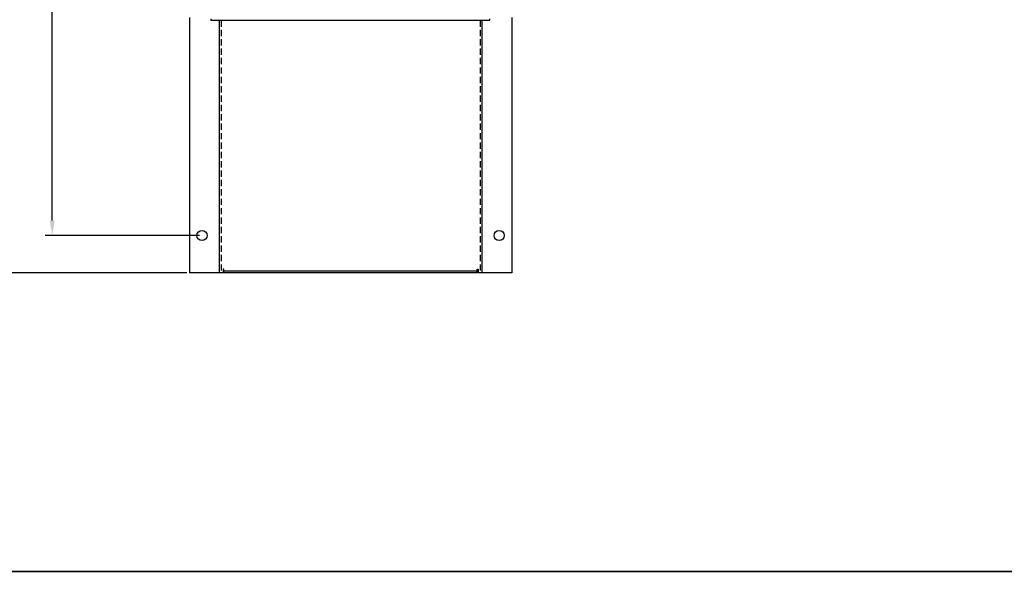
# Model space of a CAD drawing. Extents: x 0 to 136, y 0 to 88.
# Drawn here: x 21 to 60, y 2 to 24 of the extents above; entities that cross this region are included whole.
import ezdxf
from ezdxf.enums import TextEntityAlignment as Align

# ---------------------------------------------------------------- set-up
doc = ezdxf.new("R2010")
doc.units = 0
doc.header["$MEASUREMENT"] = 0
doc.linetypes.add('HIDDEN', pattern=[0.375, 0.25, -0.125])
doc.layers.get('0').update_dxf_attribs({"linetype": 'CONTINUOUS'})
doc.layers.get('DEFPOINTS').update_dxf_attribs({"linetype": 'CONTINUOUS'})
for name, color, linetype in [('COVER', 30, 'CONTINUOUS'), ('DIM', 1, 'CONTINUOUS'), ('PANEL', 4, 'CONTINUOUS'), ('plate2', 60, 'CONTINUOUS'), ('RA_BORDER', 3, 'CONTINUOUS')]:
    doc.layers.add(name, color=color, linetype=linetype)
doc.styles.add('ROMANS', font='romans')
doc.dimstyles.new('RA-X1', dxfattribs={"dimtxt": 0.38, "dimasz": 0.18, "dimexe": 0.18, "dimexo": 0.0625, "dimgap": 0.09, "dimtad": 0, "dimtih": 1, "dimtoh": 1, "dimzin": 0, "dimdsep": 46, "dimtxsty": 'ROMANS', "dimcen": 0.09, "dimclrt": 256, "dimadec": 0, "dimazin": 0, "dimtfac": 1, "dimtofl": 0, "dimtmove": 0, "dimatfit": 3, "dimfxl": 0, "dimtolj": 1, "dimtzin": 0, "dimarcsym": 0})

# ---------------------------------------------------------------- blocks, each defined once
blk = doc.blocks.new('BDR00000')
at = {"layer": 'RA_BORDER', "linetype": 'Continuous', "const_width": 0.015}
blk.add_lwpolyline([(0.5, 0), (33, 0), (33, 21), (0, 21), (0, 0), (0.5, 0)], dxfattribs=at)
at = {"flags": 1}
for tag, p in [('TEXT1', (24.2332, 22.1732)), ('TEXT2', (24.2332, 21.8732)), ('TEXT3', (24.2332, 21.5732)), ('TEXT4', (24.2332, 21.2732))]:
    blk.add_attdef(tag, text='', height=0.1875, dxfattribs=at).set_placement(p, align=Align.MIDDLE_LEFT)
for tag, p in [('TEXT5', (4.125, -0.25)), ('TEXT6', (12.375, -0.25)), ('TEXT7', (20.625, -0.25)), ('TEXT8', (28.875, -0.25))]:
    blk.add_attdef(tag, text='', height=0.1875).set_placement(p, align=Align.MIDDLE_CENTER)
blk = doc.blocks.new('*D17')
at = {"layer": 'DEFPOINTS', "color": 0}
for p in [(26.125, 71.469), (22.062, 15.438), (28.048, 15.438)]:
    blk.add_point(p, dxfattribs=at)
at = {"layer": 'DIM', "color": 0, "lineweight": -2}
for p, q in [((26.025, 71.469), (21.774, 71.469)), ((22.062, 70.877), (22.062, 50.445)), ((22.062, 16.03), (22.062, 44.68)), ((27.948, 15.438), (21.774, 15.438))]:
    blk.add_line(p, q, dxfattribs=at)
at = {"layer": 'DIM', "color": 0}
for points in [[(21.964, 70.877), (22.161, 70.877), (22.062, 71.469)], [(21.964, 16.03), (22.161, 16.03), (22.062, 15.438)]]:
    blk.add_solid(points, dxfattribs=at)
at = {"layer": 'DIM', "insert": (22.062, 47.562), "char_height": 0.5, "attachment_point": 5, "rotation": 90, "style": 'ROMANS'}
blk.add_mtext('\\A1;56.03"\\P [1423.19mm]', dxfattribs=at)
blk = doc.blocks.new('*D20')
at = {"layer": 'DEFPOINTS', "color": 0}
for p in [(19.986, 73.832), (29.142, 73.832), (27.548, 13.938)]:
    blk.add_point(p, dxfattribs=at)
at = {"layer": 'DIM', "color": 0, "lineweight": -2}
for p, q in [((29.042, 73.832), (19.698, 73.832)), ((19.986, 73.24), (19.986, 41.038)), ((19.986, 14.53), (19.986, 35.274)), ((27.448, 13.938), (19.698, 13.938))]:
    blk.add_line(p, q, dxfattribs=at)
at = {"layer": 'DIM', "color": 0}
for points in [[(19.887, 73.24), (20.084, 73.24), (19.986, 73.832)], [(19.887, 14.53), (20.084, 14.53), (19.986, 13.938)]]:
    blk.add_solid(points, dxfattribs=at)
at = {"layer": 'DIM', "insert": (19.986, 38.156), "char_height": 0.5, "attachment_point": 5, "rotation": 90, "style": 'ROMANS'}
blk.add_mtext('\\A1;59.89"\\P [1521.31mm]', dxfattribs=at)

msp = doc.modelspace()

# ---------------------------------------------------------------- linework, layer by layer
at = {"layer": 'COVER', "linetype": 'HIDDEN'}
for p, q in [((28.418, 24.031), (28.418, 24.093)), ((39.544, 24.031), (39.544, 24.093))]:
    msp.add_line(p, q, dxfattribs=at)
at = {"layer": 'COVER'}
msp.add_line((39.544, 24.031), (28.418, 24.031), dxfattribs=at)
at = {"layer": 'PANEL'}
for centre in [(28.048, 15.438), (39.923, 15.438)]:
    msp.add_circle(centre, 0.203, dxfattribs=at)
at = {"layer": 'plate2', "color": 60}
for p, q in [((27.548, 24.156), (27.548, 13.938)), ((28.736, 24.031), (28.736, 13.938)), ((39.236, 24.031), (39.236, 13.938)), ((40.423, 24.156), (40.423, 13.938)), ((28.892, 13.938), (27.548, 13.938)), ((28.923, 14.094), (28.892, 14.094)), ((28.892, 14.094), (28.892, 13.938)), ((28.923, 13.938), (28.923, 14.094)), ((28.923, 13.938), (28.923, 14.094)), ((39.048, 14.013), (28.923, 14.013)), ((39.048, 13.938), (28.923, 13.938)), ((39.048, 14.094), (39.08, 14.094)), ((39.048, 13.938), (39.048, 14.094)), ((39.048, 13.938), (39.048, 14.094)), ((39.08, 14.094), (39.08, 13.938)), ((40.423, 13.938), (39.08, 13.938))]:
    msp.add_line(p, q, dxfattribs=at)
at = {"layer": 'plate2', "color": 60, "linetype": 'HIDDEN'}
for p, q in [((28.811, 24.031), (28.811, 13.938)), ((39.161, 24.031), (39.161, 13.938))]:
    msp.add_line(p, q, dxfattribs=at)

# ---------------------------------------------------------------- block references
at = {"xscale": 3.9999999998, "yscale": 3.9999999998, "zscale": 3.9999999998}
msp.add_blockref('BDR00000', (2, 2), dxfattribs=at)

# ---------------------------------------------------------------- dimensions: what is measured, and where the dimension line sits
at = {"layer": 'DIM'}
for base, p1, p2, picture, middle in [((19.986, 73.832), (27.548, 13.938), (29.142, 73.832), '*D20', (19.986, 38.156)), ((22.062, 15.438), (26.125, 71.469), (28.048, 15.438), '*D17', (22.062, 47.562))]:
    dim = msp.add_linear_dim(base=base, p1=p1, p2=p2, angle=90, dimstyle='RA-X1', override={"dimscale": 1.6, "dimtxt": 0.3125, "dimasz": 0.37, "dimtih": 0, "dimpost": '"\\X'}, dxfattribs=at)
    dim.commit()
    dim.dimension.update_dxf_attribs({"geometry": picture, "text_midpoint": middle, "dimtype": 160})

doc.saveas('drawing.dxf')
